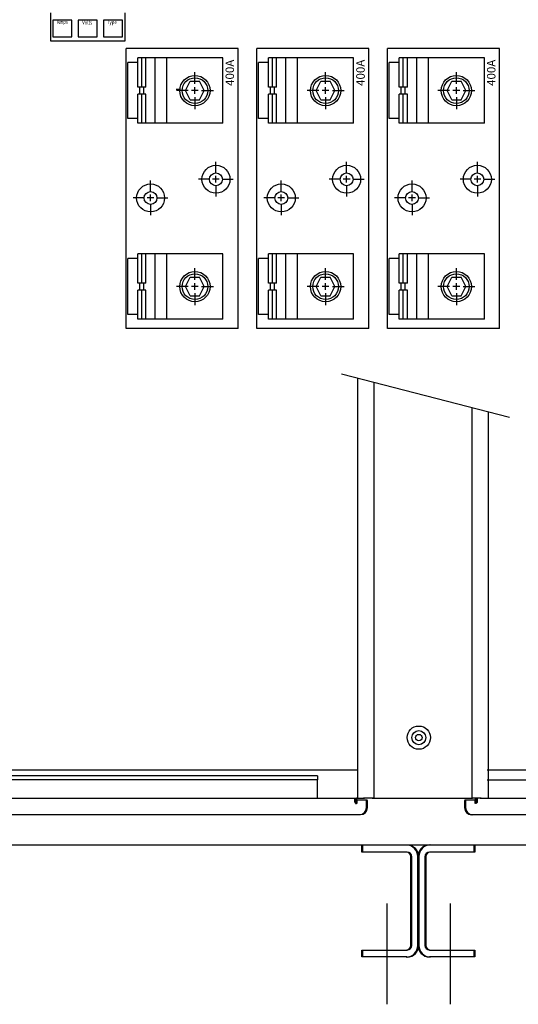
# Model space of a CAD drawing. Units: inches. Extents: x -91 to 362, y -100 to 197.
# Drawn here: x 164 to 177, y 5 to 31 of the extents above; entities that cross this region are included whole.
import ezdxf

# ---------------------------------------------------------------- set-up
doc = ezdxf.new("R2010")
doc.units = ezdxf.units.IN
doc.header["$MEASUREMENT"] = 0
doc.styles.add('ROMANS', font='romans', dxfattribs={"oblique": 10, "height": 0.2267})

msp = doc.modelspace()

# ---------------------------------------------------------------- linework, layer by layer
at = {"color": 7}
for p, q in [((164.662, 31.394), (164.662, 30.644)), ((166.662, 30.644), (166.662, 31.394)), ((165.234, 31.195), (164.731, 31.195)), ((164.731, 31.195), (164.731, 30.751)), ((165.234, 30.751), (165.234, 31.195)), ((165.234, 30.751), (165.234, 31.195)), ((165.409, 31.195), (165.409, 30.751)), ((165.912, 31.195), (165.409, 31.195)), ((165.912, 30.751), (165.912, 31.195)), ((166.59, 31.195), (166.087, 31.195)), ((166.087, 31.195), (166.087, 30.751)), ((166.59, 30.751), (166.59, 31.195)), ((164.662, 30.644), (166.662, 30.644)), ((164.731, 30.751), (165.234, 30.751)), ((165.112, 30.751), (165.234, 30.751)), ((165.409, 30.751), (165.912, 30.751)), ((166.087, 30.751), (166.59, 30.751)), ((169.688, 30.432), (166.688, 30.432)), ((166.688, 22.932), (166.688, 30.432)), ((169.688, 22.932), (169.688, 30.432)), ((173.188, 30.432), (170.188, 30.432)), ((170.188, 22.932), (170.188, 30.432)), ((173.188, 22.932), (173.188, 30.432)), ((176.688, 30.432), (173.688, 30.432)), ((173.688, 22.932), (173.688, 30.432)), ((176.688, 22.932), (176.688, 30.432)), ((169.282, 30.182), (167.001, 30.182)), ((167.001, 29.401), (167.001, 30.182)), ((167.11, 29.401), (167.11, 30.182)), ((167.22, 29.401), (167.22, 30.182)), ((167.47, 28.432), (167.47, 30.182)), ((167.782, 28.432), (167.782, 30.182)), ((169.282, 28.432), (169.282, 30.182)), ((172.782, 30.182), (170.501, 30.182)), ((170.501, 29.401), (170.501, 30.182)), ((170.61, 29.401), (170.61, 30.182)), ((170.72, 29.401), (170.72, 30.182)), ((170.97, 28.432), (170.97, 30.182)), ((171.282, 28.432), (171.282, 30.182)), ((172.782, 28.432), (172.782, 30.182)), ((176.282, 30.182), (174.001, 30.182)), ((174.001, 29.401), (174.001, 30.182)), ((174.11, 29.401), (174.11, 30.182)), ((174.22, 29.401), (174.22, 30.182)), ((174.47, 28.432), (174.47, 30.182)), ((174.782, 28.432), (174.782, 30.182)), ((176.282, 28.432), (176.282, 30.182)), ((166.733, 28.557), (166.733, 30.057)), ((167.001, 30.057), (166.733, 30.057)), ((168.532, 29.487), (168.532, 29.803)), ((170.233, 28.557), (170.233, 30.057)), ((170.501, 30.057), (170.233, 30.057)), ((172.032, 29.487), (172.032, 29.803)), ((173.733, 28.557), (173.733, 30.057)), ((174.001, 30.057), (173.733, 30.057)), ((175.532, 29.487), (175.532, 29.803)), ((168.282, 29.307), (168.407, 29.557)), ((168.407, 29.557), (168.657, 29.557)), ((168.782, 29.307), (168.657, 29.557)), ((171.782, 29.307), (171.907, 29.557)), ((171.907, 29.557), (172.157, 29.557)), ((172.282, 29.307), (172.157, 29.557)), ((175.282, 29.307), (175.407, 29.557)), ((175.407, 29.557), (175.657, 29.557)), ((175.782, 29.307), (175.657, 29.557)), ((167.22, 29.401), (167.001, 29.401)), ((167.056, 29.213), (167.056, 29.401)), ((167.163, 29.213), (167.163, 29.401)), ((168.027, 29.341), (168.149, 29.341)), ((168.352, 29.307), (168.036, 29.307)), ((168.407, 29.057), (168.282, 29.307)), ((168.622, 29.307), (168.442, 29.307)), ((168.532, 29.217), (168.532, 29.397)), ((168.657, 29.057), (168.782, 29.307)), ((168.712, 29.307), (169.028, 29.307)), ((170.72, 29.401), (170.501, 29.401)), ((170.556, 29.213), (170.556, 29.401)), ((170.663, 29.213), (170.663, 29.401)), ((171.852, 29.307), (171.536, 29.307)), ((171.907, 29.057), (171.782, 29.307)), ((172.122, 29.307), (171.942, 29.307)), ((172.032, 29.217), (172.032, 29.397)), ((172.157, 29.057), (172.282, 29.307)), ((172.212, 29.307), (172.528, 29.307)), ((174.22, 29.401), (174.001, 29.401)), ((174.056, 29.213), (174.056, 29.401)), ((174.163, 29.213), (174.163, 29.401)), ((175.352, 29.307), (175.036, 29.307)), ((175.407, 29.057), (175.282, 29.307)), ((175.622, 29.307), (175.442, 29.307)), ((175.532, 29.217), (175.532, 29.397)), ((175.657, 29.057), (175.782, 29.307)), ((175.712, 29.307), (176.028, 29.307)), ((167.001, 28.432), (167.001, 29.213)), ((167.22, 29.213), (167.001, 29.213)), ((167.11, 28.432), (167.11, 29.213)), ((167.22, 28.432), (167.22, 29.213)), ((168.407, 29.057), (168.657, 29.057)), ((168.532, 29.127), (168.532, 28.811)), ((170.501, 28.432), (170.501, 29.213)), ((170.72, 29.213), (170.501, 29.213)), ((170.61, 28.432), (170.61, 29.213)), ((170.72, 28.432), (170.72, 29.213)), ((171.907, 29.057), (172.157, 29.057)), ((172.032, 29.127), (172.032, 28.811)), ((174.001, 28.432), (174.001, 29.213)), ((174.22, 29.213), (174.001, 29.213)), ((174.11, 28.432), (174.11, 29.213)), ((174.22, 28.432), (174.22, 29.213)), ((175.407, 29.057), (175.657, 29.057)), ((175.532, 29.127), (175.532, 28.811)), ((167.001, 28.557), (166.733, 28.557)), ((170.501, 28.557), (170.233, 28.557)), ((174.001, 28.557), (173.733, 28.557)), ((169.282, 28.432), (167.001, 28.432)), ((172.782, 28.432), (170.501, 28.432)), ((176.282, 28.432), (174.001, 28.432)), ((169.095, 27.112), (169.095, 27.397)), ((172.595, 27.112), (172.595, 27.397)), ((176.095, 27.112), (176.095, 27.397)), ((168.915, 26.932), (168.63, 26.932)), ((169.185, 26.932), (169.005, 26.932)), ((169.095, 26.842), (169.095, 27.022)), ((169.275, 26.932), (169.56, 26.932)), ((172.415, 26.932), (172.13, 26.932)), ((172.685, 26.932), (172.505, 26.932)), ((172.595, 26.842), (172.595, 27.022)), ((172.775, 26.932), (173.06, 26.932)), ((175.915, 26.932), (175.63, 26.932)), ((176.185, 26.932), (176.005, 26.932)), ((176.095, 26.842), (176.095, 27.022)), ((176.275, 26.932), (176.56, 26.932)), ((167.345, 26.612), (167.345, 26.897)), ((169.095, 26.752), (169.095, 26.467)), ((170.845, 26.612), (170.845, 26.897)), ((172.595, 26.752), (172.595, 26.467)), ((174.345, 26.612), (174.345, 26.897)), ((176.095, 26.752), (176.095, 26.467)), ((167.165, 26.432), (166.88, 26.432)), ((167.435, 26.432), (167.255, 26.432)), ((167.345, 26.342), (167.345, 26.522)), ((167.525, 26.432), (167.81, 26.432)), ((170.665, 26.432), (170.38, 26.432)), ((170.935, 26.432), (170.755, 26.432)), ((170.845, 26.342), (170.845, 26.522)), ((171.025, 26.432), (171.31, 26.432)), ((174.165, 26.432), (173.88, 26.432)), ((174.435, 26.432), (174.255, 26.432)), ((174.345, 26.342), (174.345, 26.522)), ((174.525, 26.432), (174.81, 26.432)), ((167.345, 26.252), (167.345, 25.967)), ((170.845, 26.252), (170.845, 25.967)), ((174.345, 26.252), (174.345, 25.967)), ((167.001, 24.807), (166.733, 24.807)), ((166.733, 23.307), (166.733, 24.807)), ((169.282, 24.932), (167.001, 24.932)), ((167.001, 24.151), (167.001, 24.932)), ((167.11, 24.151), (167.11, 24.932)), ((167.22, 24.151), (167.22, 24.932)), ((167.47, 23.182), (167.47, 24.932)), ((167.782, 23.182), (167.782, 24.932)), ((169.282, 23.182), (169.282, 24.932)), ((170.501, 24.807), (170.233, 24.807)), ((170.233, 23.307), (170.233, 24.807)), ((172.782, 24.932), (170.501, 24.932)), ((170.501, 24.151), (170.501, 24.932)), ((170.61, 24.151), (170.61, 24.932)), ((170.72, 24.151), (170.72, 24.932)), ((170.97, 23.182), (170.97, 24.932)), ((171.282, 23.182), (171.282, 24.932)), ((172.782, 23.182), (172.782, 24.932)), ((174.001, 24.807), (173.733, 24.807)), ((173.733, 23.307), (173.733, 24.807)), ((176.282, 24.932), (174.001, 24.932)), ((174.001, 24.151), (174.001, 24.932)), ((174.11, 24.151), (174.11, 24.932)), ((174.22, 24.151), (174.22, 24.932)), ((174.47, 23.182), (174.47, 24.932)), ((174.782, 23.182), (174.782, 24.932)), ((176.282, 23.182), (176.282, 24.932)), ((168.532, 24.237), (168.532, 24.553)), ((172.032, 24.237), (172.032, 24.553)), ((175.532, 24.237), (175.532, 24.553)), ((168.282, 24.057), (168.407, 24.307)), ((168.407, 24.307), (168.657, 24.307)), ((168.782, 24.057), (168.657, 24.307)), ((171.782, 24.057), (171.907, 24.307)), ((171.907, 24.307), (172.157, 24.307)), ((172.282, 24.057), (172.157, 24.307)), ((175.282, 24.057), (175.407, 24.307)), ((175.407, 24.307), (175.657, 24.307)), ((175.782, 24.057), (175.657, 24.307)), ((167.22, 24.151), (167.001, 24.151)), ((167.056, 23.963), (167.056, 24.151)), ((167.163, 23.963), (167.163, 24.151)), ((168.352, 24.057), (168.036, 24.057)), ((168.407, 23.807), (168.282, 24.057)), ((168.622, 24.057), (168.442, 24.057)), ((168.532, 23.967), (168.532, 24.147)), ((168.657, 23.807), (168.782, 24.057)), ((168.712, 24.057), (169.028, 24.057)), ((170.72, 24.151), (170.501, 24.151)), ((170.556, 23.963), (170.556, 24.151)), ((170.663, 23.963), (170.663, 24.151)), ((171.852, 24.057), (171.536, 24.057)), ((171.907, 23.807), (171.782, 24.057)), ((172.122, 24.057), (171.942, 24.057)), ((172.032, 23.967), (172.032, 24.147)), ((172.157, 23.807), (172.282, 24.057)), ((172.212, 24.057), (172.528, 24.057)), ((174.22, 24.151), (174.001, 24.151)), ((174.056, 23.963), (174.056, 24.151)), ((174.163, 23.963), (174.163, 24.151)), ((175.352, 24.057), (175.036, 24.057)), ((175.407, 23.807), (175.282, 24.057)), ((175.622, 24.057), (175.442, 24.057)), ((175.532, 23.967), (175.532, 24.147)), ((175.657, 23.807), (175.782, 24.057)), ((175.712, 24.057), (176.028, 24.057)), ((167.001, 23.182), (167.001, 23.963)), ((167.22, 23.963), (167.001, 23.963)), ((167.11, 23.182), (167.11, 23.963)), ((167.22, 23.182), (167.22, 23.963)), ((168.407, 23.807), (168.657, 23.807)), ((168.532, 23.877), (168.532, 23.561)), ((170.501, 23.182), (170.501, 23.963)), ((170.72, 23.963), (170.501, 23.963)), ((170.61, 23.182), (170.61, 23.963)), ((170.72, 23.182), (170.72, 23.963)), ((171.907, 23.807), (172.157, 23.807)), ((172.032, 23.877), (172.032, 23.561)), ((174.001, 23.182), (174.001, 23.963)), ((174.22, 23.963), (174.001, 23.963)), ((174.11, 23.182), (174.11, 23.963)), ((174.22, 23.182), (174.22, 23.963)), ((175.407, 23.807), (175.657, 23.807)), ((175.532, 23.877), (175.532, 23.561)), ((167.001, 23.307), (166.733, 23.307)), ((170.501, 23.307), (170.233, 23.307)), ((174.001, 23.307), (173.733, 23.307)), ((169.282, 23.182), (167.001, 23.182)), ((172.782, 23.182), (170.501, 23.182)), ((176.282, 23.182), (174.001, 23.182)), ((169.688, 22.932), (166.688, 22.932)), ((173.188, 22.932), (170.188, 22.932)), ((176.688, 22.932), (173.688, 22.932)), ((172.458, 21.721), (176.954, 20.556)), ((172.886, 21.611), (172.886, 10.35)), ((173.324, 21.497), (173.324, 10.37)), ((175.949, 20.817), (175.949, 10.37)), ((176.386, 20.704), (176.386, 10.35)), ((172.886, 11.1), (162.332, 11.1)), ((172.861, 11.1), (170.319, 11.1)), ((183.436, 11.1), (176.361, 11.1)), ((171.812, 10.949), (162.812, 10.949)), ((171.812, 10.845), (162.812, 10.845)), ((171.812, 10.949), (171.812, 10.845)), ((171.812, 10.35), (171.812, 10.845)), ((176.361, 10.845), (196.877, 10.845)), ((152.089, 10.35), (172.839, 10.35)), ((152.252, 10.35), (172.814, 10.35)), ((172.814, 10.243), (172.814, 10.35)), ((172.834, 10.33), (172.834, 10.218)), ((172.839, 10.243), (172.839, 10.35)), ((172.861, 10.35), (172.854, 10.35)), ((172.859, 10.33), (172.859, 10.218)), ((173.106, 10.302), (172.859, 10.302)), ((172.861, 10.35), (173.049, 10.35)), ((172.886, 10.35), (172.879, 10.35)), ((173.131, 10.302), (172.884, 10.302)), ((172.886, 10.35), (173.074, 10.35)), ((173.279, 10.35), (173.049, 10.35)), ((173.304, 10.35), (173.074, 10.35)), ((173.279, 10.35), (175.944, 10.35)), ((173.304, 10.35), (175.969, 10.35)), ((176.02, 10.302), (175.772, 10.302)), ((176.045, 10.302), (175.797, 10.302)), ((176.174, 10.35), (175.944, 10.35)), ((176.199, 10.35), (175.969, 10.35)), ((176.044, 10.218), (176.044, 10.33)), ((176.064, 10.35), (176.064, 10.243)), ((176.069, 10.218), (176.069, 10.33)), ((176.089, 10.35), (176.089, 10.243)), ((176.174, 10.35), (176.361, 10.35)), ((176.199, 10.35), (176.386, 10.35)), ((176.361, 10.35), (196.814, 10.35)), ((176.386, 10.35), (196.839, 10.35)), ((172.839, 10.282), (172.839, 10.212)), ((172.864, 10.282), (172.864, 10.212)), ((173.126, 10.1), (173.126, 10.282)), ((173.151, 10.1), (173.151, 10.282)), ((175.752, 10.282), (175.752, 10.1)), ((175.777, 10.282), (175.777, 10.1)), ((176.04, 10.212), (176.04, 10.282)), ((176.065, 10.212), (176.065, 10.282)), ((172.939, 9.912), (151.96, 9.912)), ((172.964, 9.912), (151.985, 9.912)), ((196.918, 9.912), (175.94, 9.912)), ((196.943, 9.912), (175.965, 9.912)), ((151.867, 9.1), (197.012, 9.1)), ((151.892, 9.1), (197.037, 9.1)), ((173.002, 8.912), (173.002, 9.1)), ((173.027, 8.912), (173.027, 9.1)), ((176.002, 9.1), (176.002, 8.912)), ((176.027, 9.1), (176.027, 8.912)), ((174.189, 8.912), (173.002, 8.912)), ((174.214, 8.912), (173.027, 8.912)), ((174.314, 6.412), (174.314, 8.787)), ((174.339, 6.412), (174.339, 8.787)), ((174.502, 8.787), (174.502, 6.412)), ((174.502, 6.412), (174.502, 8.787)), ((174.527, 8.787), (174.527, 6.412)), ((174.527, 6.412), (174.527, 8.787)), ((174.689, 8.787), (174.689, 6.412)), ((174.714, 8.787), (174.714, 6.412)), ((176.002, 8.912), (174.814, 8.912)), ((176.027, 8.912), (174.839, 8.912)), ((173.677, 4.832), (173.677, 7.532)), ((175.377, 4.832), (175.377, 7.532)), ((173.002, 6.287), (174.189, 6.287)), ((173.002, 6.1), (173.002, 6.287)), ((174.189, 6.1), (173.002, 6.1)), ((173.027, 6.287), (174.214, 6.287)), ((173.027, 6.1), (173.027, 6.287)), ((174.214, 6.1), (173.027, 6.1)), ((174.814, 6.287), (176.002, 6.287)), ((176.002, 6.1), (174.814, 6.1)), ((174.839, 6.287), (176.027, 6.287)), ((176.027, 6.1), (174.839, 6.1)), ((176.002, 6.287), (176.002, 6.1)), ((176.027, 6.287), (176.027, 6.1))]:
    msp.add_line(p, q, dxfattribs=at)
at = {"color": 7, "flags": 128}
for points in [[(172.814, 10.243), (172.815, 10.241), (172.816, 10.24), (172.817, 10.239), (172.818, 10.237), (172.819, 10.236), (172.82, 10.235), (172.821, 10.234), (172.822, 10.233), (172.823, 10.231), (172.824, 10.23), (172.825, 10.229), (172.826, 10.228), (172.827, 10.226), (172.828, 10.225), (172.829, 10.224), (172.83, 10.223), (172.831, 10.222), (172.832, 10.22), (172.833, 10.219), (172.834, 10.218), (172.835, 10.216), (172.836, 10.215), (172.837, 10.214), (172.839, 10.212)], [(172.839, 10.243), (172.84, 10.241), (172.841, 10.24), (172.842, 10.239), (172.843, 10.237), (172.844, 10.236), (172.845, 10.235), (172.846, 10.234), (172.847, 10.233), (172.848, 10.231), (172.849, 10.23), (172.85, 10.229), (172.851, 10.228), (172.852, 10.226), (172.853, 10.225), (172.854, 10.224), (172.855, 10.223), (172.856, 10.222), (172.857, 10.22), (172.858, 10.219), (172.859, 10.218), (172.86, 10.216), (172.861, 10.215), (172.862, 10.214), (172.864, 10.212)], [(176.064, 10.243), (176.063, 10.241), (176.062, 10.24), (176.061, 10.239), (176.06, 10.237), (176.059, 10.236), (176.058, 10.235), (176.057, 10.234), (176.056, 10.233), (176.055, 10.231), (176.054, 10.23), (176.053, 10.229), (176.052, 10.228), (176.051, 10.226), (176.05, 10.225), (176.049, 10.224), (176.048, 10.223), (176.047, 10.222), (176.046, 10.22), (176.045, 10.219), (176.044, 10.218), (176.043, 10.216), (176.042, 10.215), (176.041, 10.214), (176.04, 10.212)], [(176.089, 10.243), (176.088, 10.241), (176.087, 10.24), (176.086, 10.239), (176.085, 10.237), (176.084, 10.236), (176.083, 10.235), (176.082, 10.234), (176.081, 10.233), (176.08, 10.231), (176.079, 10.23), (176.078, 10.229), (176.077, 10.228), (176.076, 10.226), (176.075, 10.225), (176.074, 10.224), (176.073, 10.223), (176.072, 10.222), (176.071, 10.22), (176.07, 10.219), (176.069, 10.218), (176.068, 10.216), (176.067, 10.215), (176.066, 10.214), (176.065, 10.212)]]:
    msp.add_lwpolyline(points, dxfattribs=at)
at = {"color": 7}
for centre, radius in [((168.532, 29.307), 0.406), ((168.532, 29.307), 0.344), ((172.032, 29.307), 0.406), ((172.032, 29.307), 0.344), ((175.532, 29.307), 0.406), ((175.532, 29.307), 0.344), ((169.095, 26.932), 0.375), ((172.595, 26.932), 0.375), ((176.095, 26.932), 0.375), ((169.094, 26.932), 0.172), ((172.594, 26.932), 0.172), ((176.094, 26.932), 0.172), ((167.345, 26.432), 0.375), ((170.845, 26.432), 0.375), ((174.345, 26.432), 0.375), ((167.344, 26.432), 0.172), ((170.844, 26.432), 0.172), ((174.344, 26.432), 0.172), ((168.532, 24.057), 0.406), ((168.532, 24.057), 0.344), ((172.032, 24.057), 0.406), ((172.032, 24.057), 0.344), ((175.532, 24.057), 0.406), ((175.532, 24.057), 0.344), ((174.527, 11.975), 0.312), ((174.527, 11.975), 0.188), ((174.527, 11.975), 0.0875)]:
    msp.add_circle(centre, radius, dxfattribs=at)
for centre, radius, start, end in [((172.854, 10.33), 0.02, 90, 180), ((172.859, 10.282), 0.02, 90, 180), ((172.879, 10.33), 0.02, 90, 180), ((172.884, 10.282), 0.02, 90, 180), ((173.106, 10.282), 0.02, 0, 90), ((173.131, 10.282), 0.02, 0, 90), ((173.279, 10.37), 0.02, 270, 0), ((173.304, 10.37), 0.02, 270, 0), ((175.772, 10.282), 0.02, 90, 180), ((175.797, 10.282), 0.02, 90, 180), ((175.944, 10.37), 0.02, 180, 270), ((175.969, 10.37), 0.02, 180, 270), ((176.02, 10.282), 0.02, 0, 90), ((176.024, 10.33), 0.02, 0, 90), ((176.045, 10.282), 0.02, 0, 90), ((176.049, 10.33), 0.02, 0, 90), ((172.939, 10.1), 0.187, 270, 0), ((172.964, 10.1), 0.187, 270, 0), ((175.94, 10.1), 0.188, 180, 270), ((175.965, 10.1), 0.188, 180, 270), ((174.189, 8.787), 0.312, 0, 90), ((174.214, 8.787), 0.312, 0, 90), ((174.814, 8.787), 0.313, 90, 180), ((174.839, 8.787), 0.313, 90, 180), ((174.189, 8.787), 0.125, 0, 90), ((174.214, 8.787), 0.125, 0, 90), ((174.814, 8.787), 0.125, 90, 180), ((174.839, 8.787), 0.125, 90, 180), ((174.189, 6.412), 0.313, 270, 0), ((174.189, 6.412), 0.125, 270, 0), ((174.214, 6.412), 0.313, 270, 0), ((174.214, 6.412), 0.125, 270, 0), ((174.814, 6.412), 0.312, 180, 270), ((174.839, 6.412), 0.312, 180, 270), ((174.814, 6.412), 0.125, 180, 270), ((174.839, 6.412), 0.125, 180, 270)]:
    msp.add_arc(centre, radius, start, end, dxfattribs=at)

# ---------------------------------------------------------------- texts
at = {"color": 7, "width": 0.8}
for s, p in [('Amps', (164.834, 31.094)), ('Volts', (165.514, 31.078)), ('Type', (166.177, 31.088))]:
    msp.add_text(s, height=0.1044, dxfattribs=at).set_placement(p)
at = {"color": 7, "style": 'ROMANS', "oblique": 10}
for p in [(169.579, 29.432), (173.079, 29.432), (176.579, 29.432)]:
    msp.add_text('400A', height=0.2267, rotation=90, dxfattribs=at).set_placement(p)

doc.saveas('drawing.dxf')
